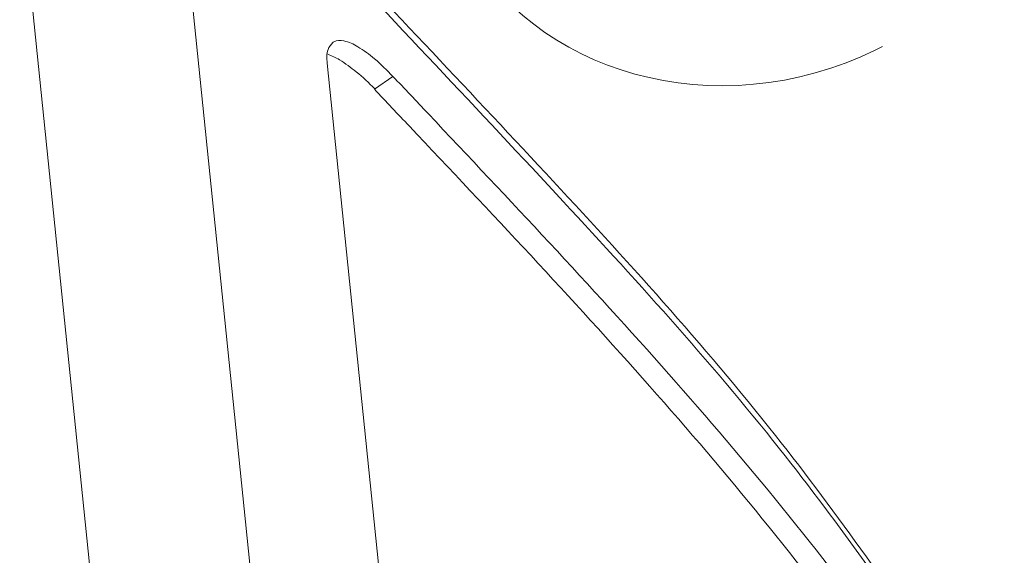
# Model space of a CAD drawing. Extents: x -173 to 1704, y -870 to 425.
# Drawn here: x 878 to 911, y -470 to -452 of the extents above; entities that cross this region are included whole.
import ezdxf

# ---------------------------------------------------------------- set-up
doc = ezdxf.new("R2010")
doc.units = 0
doc.header["$LTSCALE"] = 1.21
doc.header["$MEASUREMENT"] = 0
doc.linetypes.add('CENTER', pattern=[50.800000000000004, 31.75, -6.35, 6.35, -6.35])
doc.layers.get('0').update_dxf_attribs({"linetype": 'CONTINUOUS', "lineweight": 20})
doc.layers.add('DIM', color=4, linetype='CONTINUOUS')
doc.styles.get("Standard").update_dxf_attribs({"font": 'Vrinda.ttf'})
doc.dimstyles.get("Standard").update_dxf_attribs({"dimtxt": 0.15625, "dimasz": 0.18, "dimexe": 0.18, "dimexo": 0.0625, "dimgap": 0.09, "dimtad": 0, "dimtih": 1, "dimtoh": 1, "dimdec": 4, "dimzin": 0, "dimdsep": 46, "dimtxsty": 'Standard', "dimcen": 0.09, "dimadec": 0, "dimazin": 0, "dimtp": 0.01, "dimtm": 0.01, "dimtfac": 1, "dimtdec": 4, "dimtofl": 0, "dimtmove": 0, "dimatfit": 0, "dimfxl": 0, "dimtolj": 1, "dimtzin": 0, "dimarcsym": 0})

msp = doc.modelspace()

# ---------------------------------------------------------------- linework, layer by layer
at = {"color": 7, "linetype": 'Continuous'}
for p, q in [((882.3429830221448, -494.1055553779579), (877.5108377989773, -446.9298217184378)), ((887.8404288766087, -494.5999328093185), (883.0082836615693, -447.4241991416702)), ((892.6955317902093, -499.2952744209024), (887.9630190383368, -453.0922421982459)), ((889.5641285615375, -453.9737140040061), (890.193710241665, -453.5397842485499))]:
    msp.add_line(p, q, dxfattribs=at)
at = {"color": 4, "linetype": 'CENTER'}
msp.add_ellipse((902.1209539141328, -444.2547045773435), major_axis=(10.14357889479176, 3.328266173366786), ratio=0.8878612560919259, start_param=-1.570796326794897, end_param=4.71238898038469, dxfattribs=at)
at = {"color": 7, "linetype": 'Continuous'}
for points in [[(909.1556920971525, -474.1628484978937), (903.3348727548173, -466.1957932448377), (895.7407291257605, -457.5303673407743), (886.9702050117767, -448.2174885766781)], [(909.2545628285452, -474.0894457247095), (903.193100269249, -465.7382874938621), (895.3868314296969, -456.8306760604546), (887.1320721810571, -448.0650107998463)], [(887.9630190383368, -453.0922421982459), (887.9890587119371, -452.6275059979262), (888.1510701288335, -452.3871368327418)], [(888.1510701288335, -452.3871368327418), (888.1837535239692, -452.365933091558), (888.5275939335688, -452.3353057959421), (888.9985460625294, -452.5311884338944), (889.5728913745934, -452.9467944424059), (890.193710241665, -453.5397842485499)], [(888.3826198531851, -452.9731380625662), (887.9825831505932, -452.7892908793337)], [(889.577907147137, -453.9642173219581), (888.9505482718087, -453.3868588221185), (888.3826198531851, -452.9731380625662)], [(910.4058647677448, -477.9529675480699), (908.7594910058888, -475.4006057866618), (907.0238373088014, -472.8871544600061), (899.5722382928016, -463.6587764728056), (891.389161550529, -454.8048997513342), (890.193710241665, -453.5397842485499)], [(889.5641284477451, -453.9737141177984), (890.7582767488011, -455.2374757477501), (898.9238429424013, -464.0726710984063), (906.3367412585612, -473.2516386403577), (907.6652522108807, -475.1593755899257), (908.9401098288008, -477.0916506870144)]]:
    msp.add_spline(points, degree=3, dxfattribs=at)

# ---------------------------------------------------------------- leaders
at = {"layer": 'DIM'}
msp.add_leader([(904.6054961607606, -444.7465913522283), (923.3672777582734, -453.5203683285757)], dimstyle='Standard', override={"dimtxt": 2.5, "dimasz": 2, "dimexe": 0, "dimexo": 0, "dimgap": 1, "dimtad": 0, "dimtih": 0, "dimtoh": 0, "dimdec": 2, "dimcen": 0, "dimclrd": 4, "dimclre": 6, "dimclrt": 3, "dimtp": 0, "dimtm": 0, "dimtdec": 2, "dimatfit": 3}, dxfattribs=at)

doc.saveas('drawing.dxf')
